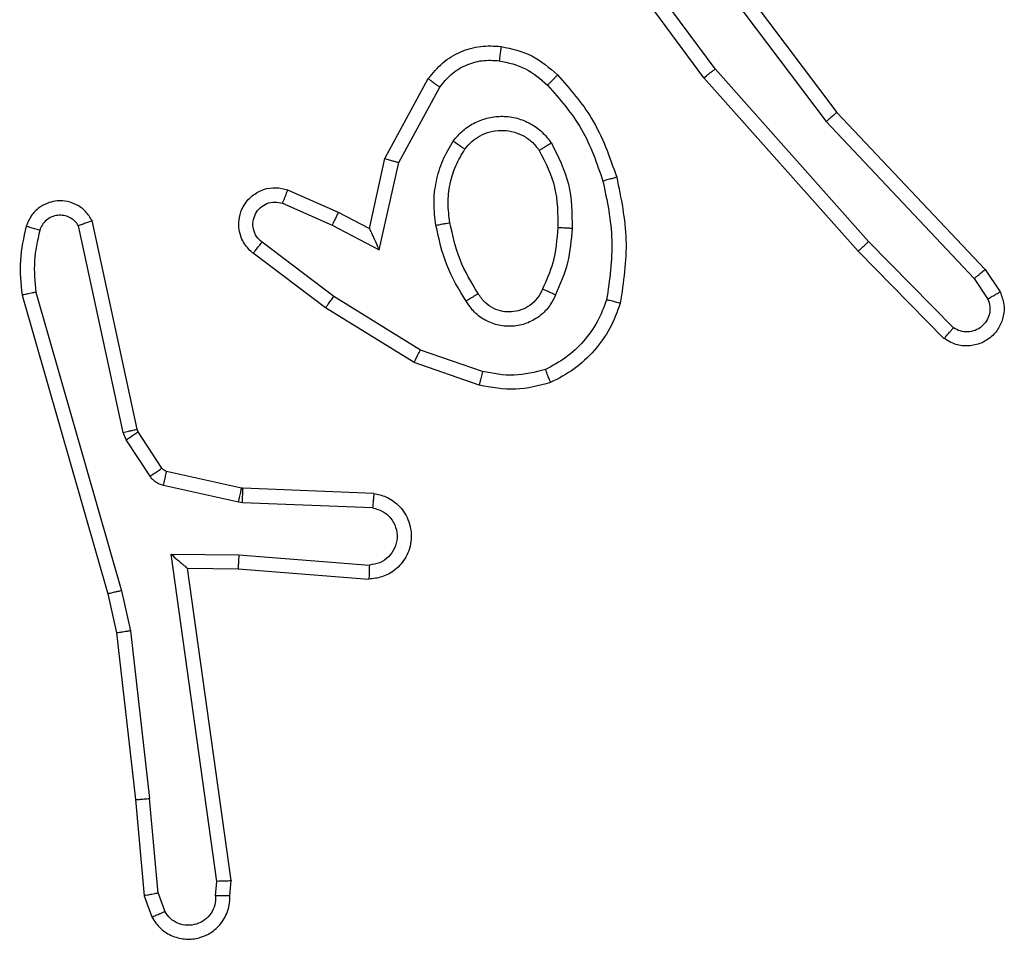
# Model space of a CAD drawing. Units: millimetres. Extents: x -4933 to 4839, y -3372 to 8944.
# Drawn here: x -2386 to -2372, y 4944 to 4957 of the extents above; entities that cross this region are included whole.
import ezdxf

# ---------------------------------------------------------------- set-up
doc = ezdxf.new("R2010")
doc.units = ezdxf.units.MM
doc.layers.add('Toestel 2D', color=7, linetype='Continuous', lineweight=20)

# ---------------------------------------------------------------- blocks, each defined once
blk = doc.blocks.new('WD1505_')
at = {"color": 7, "linetype": 'Continuous', "lineweight": 25}
for p, q in [((-208.7845, 66.073), (-208.9528, 66.3004)), ((-208.8383, 66.3106), (-208.6131, 66.0119)), ((-208.8002, 66.0605), (-208.9705, 66.2907)), ((-208.8542, 66.2985), (-208.6282, 65.9988)), ((-208.5684, 65.83), (-208.7845, 66.073)), ((-209.2493, 65.947), (-209.1882, 66.0593)), ((-208.5831, 65.8166), (-208.8002, 66.0605)), ((-209.2299, 65.9413), (-209.1719, 66.0473)), ((-208.6131, 66.0119), (-208.4042, 65.7907)), ((-208.6282, 65.9988), (-208.4197, 65.7779)), ((-209.2711, 65.8485), (-209.2493, 65.947)), ((-209.2573, 65.8185), (-209.2299, 65.9413)), ((-209.3862, 65.9028), (-209.315, 65.8714)), ((-209.3936, 65.884), (-209.3236, 65.8531)), ((-209.315, 65.8714), (-209.2711, 65.8485)), ((-209.5982, 65.5659), (-209.6616, 65.8595)), ((-209.6179, 65.5614), (-209.6806, 65.8523)), ((-209.3236, 65.8531), (-209.2573, 65.8185)), ((-209.3213, 65.7527), (-209.4223, 65.8292)), ((-208.4489, 65.7087), (-208.5684, 65.83)), ((-208.4622, 65.6938), (-208.5831, 65.8166)), ((-209.333, 65.7367), (-209.4347, 65.8137)), ((-208.4042, 65.7907), (-208.3832, 65.7592)), ((-208.4197, 65.7779), (-208.4004, 65.749)), ((-209.7407, 65.7587), (-209.6202, 65.3387)), ((-209.7601, 65.7547), (-209.6395, 65.3342)), ((-209.1992, 65.6774), (-209.3213, 65.7527)), ((-209.2083, 65.6598), (-209.333, 65.7367)), ((-209.112, 65.6471), (-209.1992, 65.6774)), ((-209.1165, 65.6279), (-209.2083, 65.6598)), ((-209.5968, 65.5624), (-209.5982, 65.5659)), ((-209.6136, 65.5511), (-209.6179, 65.5614)), ((-209.5799, 65.4998), (-209.6136, 65.5511)), ((-209.5632, 65.5111), (-209.5968, 65.5624)), ((-209.451, 65.4831), (-209.5567, 65.5066)), ((-209.4553, 65.4632), (-209.5611, 65.4868)), ((-209.4491, 65.4828), (-209.451, 65.4831)), ((-209.2649, 65.4755), (-209.4491, 65.4828)), ((-209.45, 65.4625), (-209.4553, 65.4632)), ((-209.2667, 65.4552), (-209.45, 65.4625)), ((-209.5503, 65.39), (-209.455, 65.3891)), ((-209.4857, 64.9296), (-209.5503, 65.39)), ((-209.455, 65.3891), (-209.2712, 65.3748)), ((-209.5272, 65.3702), (-209.4558, 65.3694)), ((-209.4655, 64.9306), (-209.5272, 65.3702)), ((-209.4558, 65.3694), (-209.2718, 65.3551)), ((-209.6395, 65.3342), (-209.6271, 65.2792)), ((-209.6202, 65.3387), (-209.6075, 65.2822)), ((-209.6271, 65.2792), (-209.6006, 65.0447)), ((-209.6075, 65.2822), (-209.5808, 65.0463)), ((-209.6006, 65.0447), (-209.5881, 64.9094)), ((-209.5685, 64.9132), (-209.5808, 65.0463)), ((-209.4876, 64.9093), (-209.4857, 64.9296)), ((-209.4675, 64.9094), (-209.4655, 64.9306)), ((-209.5685, 64.9132), (-209.5593, 64.8872)), ((-209.5881, 64.9094), (-209.5776, 64.8795))]:
    blk.add_line(p, q, dxfattribs=at)
for points, knots in [([(-209.1882, 66.0593), (-209.1818, 66.0671), (-209.1692, 66.0827), (-209.1432, 66.098), (-209.1147, 66.1064), (-209.0953, 66.1052), (-209.0857, 66.1046)], [0, 0, 0, 0, 0.255915, 0.507636, 0.755674, 1, 1, 1, 1]), ([(-209.0857, 66.1046), (-209.0857, 66.1043), (-209.0858, 66.1037), (-209.0865, 66.0991), (-209.0873, 66.0925), (-209.0881, 66.0872), (-209.0884, 66.0846)], [0, 0, 0, 0, 0.250135, 0.500258, 0.749761, 1, 1, 1, 1]), ([(-209.0857, 66.1046), (-209.0708, 66.1013), (-209.0409, 66.0946), (-209.0177, 66.0745), (-209.0061, 66.0645)], [0, 0, 0, 0, 0.499942, 1, 1, 1, 1]), ([(-209.1719, 66.0473), (-209.1669, 66.0536), (-209.1569, 66.0663), (-209.1359, 66.0789), (-209.1126, 66.086), (-209.0965, 66.0851), (-209.0884, 66.0846)], [0, 0, 0, 0, 0.2499225, 0.5000935, 0.7499297, 1, 1, 1, 1]), ([(-209.0884, 66.0846), (-209.0756, 66.0818), (-209.0501, 66.076), (-209.0302, 66.0589), (-209.0203, 66.0503)], [0, 0, 0, 0, 0.49999, 1, 1, 1, 1]), ([(-209.0061, 66.0645), (-209.0063, 66.0643), (-209.0067, 66.0638), (-209.01, 66.0606), (-209.0147, 66.0558), (-209.0184, 66.0521), (-209.0203, 66.0503)], [0, 0, 0, 0, 0.249815, 0.500306, 0.749216, 1, 1, 1, 1]), ([(-209.0061, 66.0645), (-208.9889, 66.0449), (-208.9516, 66.0026), (-208.933, 65.9493), (-208.923, 65.9206)], [0, 0, 0, 0, 0.462978, 1, 1, 1, 1]), ([(-208.8002, 66.0605), (-208.8, 66.0606), (-208.7997, 66.0609), (-208.7974, 66.0627), (-208.7945, 66.065), (-208.7916, 66.0673), (-208.7883, 66.07), (-208.7858, 66.0719), (-208.7845, 66.073)], [0, 0, 0, 0, 0.198781, 0.430895, 0.560326, 0.697978, 0.844372, 1, 1, 1, 1]), ([(-209.1882, 66.0593), (-209.1879, 66.0591), (-209.1874, 66.0587), (-209.1846, 66.0565), (-209.1813, 66.0542), (-209.1785, 66.0521), (-209.1753, 66.0498), (-209.173, 66.0481), (-209.1719, 66.0473)], [0, 0, 0, 0, 0.236245, 0.480843, 0.607015, 0.734844, 0.866467, 1, 1, 1, 1]), ([(-209.0203, 66.0503), (-209.0029, 66.0303), (-208.9682, 65.9903), (-208.9509, 65.9402), (-208.9423, 65.9152)], [0, 0, 0, 0, 0.500005, 1, 1, 1, 1]), ([(-208.6131, 66.0119), (-208.6132, 66.0118), (-208.6135, 66.0115), (-208.6158, 66.0095), (-208.6185, 66.0071), (-208.6213, 66.0047), (-208.6246, 66.0019), (-208.627, 65.9998), (-208.6282, 65.9988)], [0, 0, 0, 0, 0.1985385, 0.4310908, 0.5601699, 0.6976896, 0.8449492, 1, 1, 1, 1]), ([(-209.153, 65.9715), (-209.1486, 65.9767), (-209.1399, 65.9871), (-209.1226, 65.9981), (-209.1035, 66.0051), (-209.0832, 66.0071), (-209.063, 66.0043), (-209.0441, 65.9966), (-209.0273, 65.9848), (-209.0191, 65.9741), (-209.0149, 65.9688)], [0, 0, 0, 0, 0.125065, 0.250057, 0.375137, 0.499954, 0.625078, 0.75001, 0.875022, 1, 1, 1, 1]), ([(-209.1366, 65.9602), (-209.1336, 65.9639), (-209.1274, 65.9713), (-209.1153, 65.9795), (-209.1013, 65.985), (-209.0862, 65.9872), (-209.0706, 65.9856), (-209.0557, 65.9802), (-209.042, 65.9712), (-209.0353, 65.9626), (-209.0319, 65.9582)], [0, 0, 0, 0, 0.115977, 0.234365, 0.355604, 0.479348, 0.605634, 0.734271, 0.865892, 1, 1, 1, 1]), ([(-209.1774, 65.853), (-209.1787, 65.8633), (-209.1815, 65.8839), (-209.1777, 65.9149), (-209.1689, 65.9448), (-209.1583, 65.9626), (-209.153, 65.9715)], [0, 0, 0, 0, 0.2499634, 0.5000501, 0.7501467, 1, 1, 1, 1]), ([(-209.153, 65.9715), (-209.1508, 65.97), (-209.1466, 65.967), (-209.1412, 65.9632), (-209.1374, 65.9607), (-209.1369, 65.9604), (-209.1366, 65.9602)], [0, 0, 0, 0, 0.250606, 0.500502, 0.750113, 1, 1, 1, 1]), ([(-209.0149, 65.9688), (-209.0172, 65.9674), (-209.0216, 65.9646), (-209.0272, 65.9611), (-209.0311, 65.9587), (-209.0316, 65.9584), (-209.0319, 65.9582)], [0, 0, 0, 0, 0.250594, 0.500032, 0.749803, 1, 1, 1, 1]), ([(-209.0149, 65.9688), (-209.0054, 65.9499), (-208.9863, 65.912), (-208.9859, 65.8697), (-208.9858, 65.8485)], [0, 0, 0, 0, 0.500029, 1, 1, 1, 1]), ([(-209.1577, 65.8567), (-209.159, 65.8657), (-209.1615, 65.8836), (-209.1583, 65.9108), (-209.1506, 65.9369), (-209.1413, 65.9525), (-209.1366, 65.9602)], [0, 0, 0, 0, 0.250011, 0.499989, 0.750005, 1, 1, 1, 1]), ([(-209.0319, 65.9582), (-209.0233, 65.9412), (-209.0061, 65.907), (-209.0059, 65.8689), (-209.0058, 65.8498)], [0, 0, 0, 0, 0.4999486, 1, 1, 1, 1]), ([(-209.2493, 65.947), (-209.249, 65.9469), (-209.2486, 65.9467), (-209.2456, 65.9458), (-209.242, 65.9448), (-209.2385, 65.9437), (-209.2344, 65.9425), (-209.2314, 65.9417), (-209.2299, 65.9413)], [0, 0, 0, 0, 0.207692, 0.443146, 0.571257, 0.707477, 0.850365, 1, 1, 1, 1]), ([(-208.923, 65.9206), (-208.9233, 65.9205), (-208.9239, 65.9203), (-208.9283, 65.919), (-208.9347, 65.9172), (-208.9397, 65.9159), (-208.9423, 65.9152)], [0, 0, 0, 0, 0.250283, 0.500357, 0.749136, 1, 1, 1, 1]), ([(-208.9423, 65.9152), (-208.9365, 65.8875), (-208.925, 65.832), (-208.9331, 65.776), (-208.9372, 65.748)], [0, 0, 0, 0, 0.500005, 1, 1, 1, 1]), ([(-208.923, 65.9206), (-208.9169, 65.8912), (-208.9047, 65.8324), (-208.9135, 65.773), (-208.9179, 65.7433)], [0, 0, 0, 0, 0.4999995, 1, 1, 1, 1]), ([(-209.4347, 65.8137), (-209.4353, 65.8141), (-209.4406, 65.8184), (-209.4474, 65.8263), (-209.4529, 65.8387), (-209.4554, 65.8506), (-209.4548, 65.8648), (-209.4491, 65.8806), (-209.4373, 65.8949), (-209.4207, 65.9041), (-209.4028, 65.9071), (-209.3917, 65.9042), (-209.3862, 65.9028)], [0, 0, 0, 0, 0.01478, 0.141064, 0.210613, 0.293741, 0.390421, 0.500683, 0.635506, 0.763681, 0.885347, 1, 1, 1, 1]), ([(-209.3862, 65.9028), (-209.3863, 65.9026), (-209.3865, 65.9021), (-209.3878, 65.8988), (-209.3892, 65.8951), (-209.3906, 65.8918), (-209.3921, 65.888), (-209.3931, 65.8854), (-209.3936, 65.884)], [0, 0, 0, 0, 0.227875, 0.469689, 0.596532, 0.727396, 0.861907, 1, 1, 1, 1]), ([(-209.6616, 65.8595), (-209.6643, 65.8639), (-209.6696, 65.8726), (-209.6819, 65.8817), (-209.6959, 65.8869), (-209.7096, 65.8878), (-209.7227, 65.8851), (-209.7351, 65.8791), (-209.7474, 65.868), (-209.7519, 65.8573), (-209.7543, 65.8516)], [0, 0, 0, 0, 0.128754, 0.2547, 0.378344, 0.500177, 0.595258, 0.710302, 0.845215, 1, 1, 1, 1]), ([(-209.4223, 65.8292), (-209.4251, 65.8317), (-209.4305, 65.8367), (-209.4349, 65.8472), (-209.4354, 65.8584), (-209.432, 65.8692), (-209.4252, 65.8781), (-209.4156, 65.884), (-209.4045, 65.8865), (-209.3972, 65.8848), (-209.3936, 65.884)], [0, 0, 0, 0, 0.125025, 0.250344, 0.375055, 0.500038, 0.624829, 0.750127, 0.875374, 1, 1, 1, 1]), ([(-209.315, 65.8714), (-209.315, 65.871), (-209.3152, 65.8704), (-209.3172, 65.8662), (-209.3201, 65.8602), (-209.3225, 65.8555), (-209.3236, 65.8531)], [0, 0, 0, 0, 0.250128, 0.500135, 0.749625, 1, 1, 1, 1]), ([(-209.6806, 65.8523), (-209.6823, 65.8546), (-209.6857, 65.8594), (-209.693, 65.8643), (-209.7013, 65.867), (-209.7101, 65.8673), (-209.7186, 65.865), (-209.726, 65.8604), (-209.732, 65.8539), (-209.7341, 65.8485), (-209.7352, 65.8458)], [0, 0, 0, 0, 0.125097, 0.250018, 0.3752, 0.499853, 0.624646, 0.750008, 0.874951, 1, 1, 1, 1]), ([(-209.6616, 65.8595), (-209.6618, 65.8593), (-209.6623, 65.8591), (-209.6656, 65.8579), (-209.6694, 65.8565), (-209.6728, 65.8552), (-209.6766, 65.8538), (-209.6792, 65.8528), (-209.6806, 65.8523)], [0, 0, 0, 0, 0.228717, 0.470565, 0.596817, 0.727876, 0.861818, 1, 1, 1, 1]), ([(-209.1774, 65.853), (-209.1748, 65.8535), (-209.1697, 65.8545), (-209.1631, 65.8557), (-209.1586, 65.8566), (-209.158, 65.8567), (-209.1577, 65.8567)], [0, 0, 0, 0, 0.250259, 0.500218, 0.749838, 1, 1, 1, 1]), ([(-209.1181, 65.7569), (-209.1275, 65.7724), (-209.1464, 65.8035), (-209.1539, 65.839), (-209.1577, 65.8567)], [0, 0, 0, 0, 0.499982, 1, 1, 1, 1]), ([(-209.7543, 65.8516), (-209.7579, 65.8356), (-209.7651, 65.8036), (-209.7618, 65.771), (-209.7601, 65.7547)], [0, 0, 0, 0, 0.499992, 1, 1, 1, 1]), ([(-209.7352, 65.8458), (-209.7377, 65.8465), (-209.7427, 65.848), (-209.7491, 65.8499), (-209.7534, 65.8513), (-209.754, 65.8515), (-209.7543, 65.8516)], [0, 0, 0, 0, 0.249346, 0.500168, 0.749894, 1, 1, 1, 1]), ([(-209.7352, 65.8458), (-209.7384, 65.8314), (-209.7448, 65.8027), (-209.7421, 65.7734), (-209.7407, 65.7587)], [0, 0, 0, 0, 0.5000101, 1, 1, 1, 1]), ([(-209.2711, 65.8485), (-209.2711, 65.8484), (-209.271, 65.848), (-209.2699, 65.8457), (-209.2683, 65.8421), (-209.2657, 65.8368), (-209.2621, 65.8287), (-209.2591, 65.8223), (-209.2573, 65.8185)], [0, 0, 0, 0, 0.101504, 0.214429, 0.344831, 0.496308, 0.698423, 1, 1, 1, 1]), ([(-209.135, 65.7461), (-209.1451, 65.7627), (-209.1651, 65.796), (-209.1733, 65.834), (-209.1774, 65.853)], [0, 0, 0, 0, 0.499969, 1, 1, 1, 1]), ([(-209.0058, 65.8498), (-209.0072, 65.833), (-209.0098, 65.803), (-209.022, 65.7755), (-209.0274, 65.7634)], [0, 0, 0, 0, 0.558809, 1, 1, 1, 1]), ([(-208.9858, 65.8485), (-208.9871, 65.8323), (-208.9897, 65.7999), (-209.0026, 65.7699), (-209.009, 65.755)], [0, 0, 0, 0, 0.500024, 1, 1, 1, 1]), ([(-208.9858, 65.8485), (-208.9875, 65.8486), (-208.9909, 65.8488), (-208.9955, 65.849), (-208.9992, 65.8492), (-209.0027, 65.8495), (-209.0053, 65.8497), (-209.0056, 65.8497), (-209.0058, 65.8498)], [0, 0, 0, 0, 0.168933, 0.325095, 0.469104, 0.600807, 0.825326, 1, 1, 1, 1]), ([(-209.4347, 65.8137), (-209.4346, 65.8137), (-209.4345, 65.8139), (-209.4336, 65.815), (-209.4323, 65.8166), (-209.4301, 65.8193), (-209.4268, 65.8235), (-209.4238, 65.8273), (-209.4223, 65.8292)], [0, 0, 0, 0, 0.139709, 0.275673, 0.406705, 0.534137, 0.774874, 1, 1, 1, 1]), ([(-208.5831, 65.8166), (-208.5829, 65.8168), (-208.5825, 65.817), (-208.5801, 65.8192), (-208.5773, 65.8218), (-208.5746, 65.8242), (-208.5716, 65.827), (-208.5695, 65.829), (-208.5684, 65.83)], [0, 0, 0, 0, 0.217458, 0.456596, 0.583983, 0.717489, 0.856331, 1, 1, 1, 1]), ([(-208.4042, 65.7907), (-208.4043, 65.7905), (-208.4046, 65.7902), (-208.4068, 65.7882), (-208.4097, 65.7859), (-208.4125, 65.7836), (-208.4159, 65.7809), (-208.4184, 65.7789), (-208.4197, 65.7779)], [0, 0, 0, 0, 0.19832, 0.430708, 0.559848, 0.697602, 0.844883, 1, 1, 1, 1]), ([(-209.7407, 65.7587), (-209.7422, 65.7584), (-209.7452, 65.7577), (-209.7494, 65.7568), (-209.7529, 65.7561), (-209.7565, 65.7553), (-209.7595, 65.7548), (-209.7599, 65.7547), (-209.7601, 65.7547)], [0, 0, 0, 0, 0.151712, 0.29563, 0.433201, 0.561491, 0.796076, 1, 1, 1, 1]), ([(-209.0274, 65.7634), (-209.0296, 65.7588), (-209.0339, 65.7498), (-209.0449, 65.7397), (-209.0574, 65.7332), (-209.0706, 65.7306), (-209.0838, 65.7313), (-209.0968, 65.7356), (-209.1093, 65.7439), (-209.1151, 65.7524), (-209.1181, 65.7569)], [0, 0, 0, 0, 0.133328, 0.261695, 0.384758, 0.502488, 0.612191, 0.730133, 0.859266, 1, 1, 1, 1]), ([(-209.009, 65.755), (-209.0109, 65.7558), (-209.0145, 65.7574), (-209.0192, 65.7595), (-209.0227, 65.7611), (-209.0255, 65.7623), (-209.0271, 65.7632), (-209.0273, 65.7633), (-209.0274, 65.7634)], [0, 0, 0, 0, 0.197967, 0.375716, 0.532427, 0.66797, 0.875489, 1, 1, 1, 1]), ([(-208.3832, 65.7592), (-208.381, 65.7534), (-208.377, 65.7426), (-208.3779, 65.7251), (-208.3838, 65.7093), (-208.3947, 65.6957), (-208.4098, 65.6862), (-208.4275, 65.6822), (-208.4462, 65.6841), (-208.4568, 65.6906), (-208.4622, 65.6938)], [0, 0, 0, 0, 0.130685, 0.244981, 0.36402, 0.485768, 0.610186, 0.73762, 0.867492, 1, 1, 1, 1]), ([(-208.3832, 65.7592), (-208.3832, 65.7592), (-208.3834, 65.759), (-208.3846, 65.7583), (-208.3863, 65.7572), (-208.3893, 65.7554), (-208.394, 65.7526), (-208.3983, 65.7502), (-208.4004, 65.749)], [0, 0, 0, 0, 0.138213, 0.272441, 0.403338, 0.529794, 0.771865, 1, 1, 1, 1]), ([(-209.333, 65.7367), (-209.3328, 65.7369), (-209.3324, 65.7374), (-209.3297, 65.741), (-209.3258, 65.7463), (-209.3228, 65.7505), (-209.3213, 65.7527)], [0, 0, 0, 0, 0.250448, 0.500132, 0.750093, 1, 1, 1, 1]), ([(-209.1181, 65.7569), (-209.1182, 65.7568), (-209.1183, 65.7566), (-209.1198, 65.7556), (-209.1224, 65.7539), (-209.1257, 65.7519), (-209.1299, 65.7492), (-209.1333, 65.7472), (-209.135, 65.7461)], [0, 0, 0, 0, 0.124859, 0.332878, 0.468448, 0.62545, 0.802298, 1, 1, 1, 1]), ([(-209.009, 65.755), (-209.0119, 65.7491), (-209.0178, 65.7373), (-209.0323, 65.7236), (-209.0497, 65.7141), (-209.0692, 65.71), (-209.089, 65.7114), (-209.1076, 65.7182), (-209.1239, 65.7298), (-209.1313, 65.7406), (-209.135, 65.7461)], [0, 0, 0, 0, 0.1249136, 0.2498659, 0.3751149, 0.500069, 0.6250205, 0.7498952, 0.8750063, 1, 1, 1, 1]), ([(-208.9372, 65.748), (-208.9411, 65.7375), (-208.9491, 65.7165), (-208.9691, 65.6892), (-208.9936, 65.6658), (-209.0134, 65.6552), (-209.0233, 65.6499)], [0, 0, 0, 0, 0.250005, 0.500047, 0.750033, 1, 1, 1, 1]), ([(-208.9179, 65.7433), (-208.9181, 65.7433), (-208.9186, 65.7434), (-208.9218, 65.7441), (-208.9255, 65.7451), (-208.929, 65.7459), (-208.9329, 65.7469), (-208.9357, 65.7476), (-208.9372, 65.748)], [0, 0, 0, 0, 0.221613, 0.461887, 0.588636, 0.721243, 0.858352, 1, 1, 1, 1]), ([(-208.4004, 65.749), (-208.3992, 65.7457), (-208.397, 65.7389), (-208.3977, 65.728), (-208.4019, 65.7181), (-208.4089, 65.7099), (-208.4182, 65.7045), (-208.4287, 65.7023), (-208.4395, 65.7035), (-208.4458, 65.707), (-208.4489, 65.7087)], [0, 0, 0, 0, 0.125075, 0.250087, 0.374965, 0.499821, 0.625028, 0.749642, 0.87482, 1, 1, 1, 1]), ([(-208.9179, 65.7433), (-208.9223, 65.7313), (-208.9311, 65.7072), (-208.9538, 65.676), (-208.9819, 65.6494), (-209.0046, 65.6375), (-209.016, 65.6316)], [0, 0, 0, 0, 0.249966, 0.499979, 0.749888, 1, 1, 1, 1]), ([(-208.4622, 65.6938), (-208.462, 65.694), (-208.4615, 65.6943), (-208.4593, 65.6969), (-208.4566, 65.6997), (-208.4543, 65.7024), (-208.4516, 65.7054), (-208.4498, 65.7076), (-208.4489, 65.7087)], [0, 0, 0, 0, 0.226912, 0.468323, 0.595812, 0.726722, 0.861817, 1, 1, 1, 1]), ([(-209.2083, 65.6598), (-209.2082, 65.6601), (-209.2078, 65.6606), (-209.2058, 65.6646), (-209.2028, 65.6705), (-209.2004, 65.6751), (-209.1992, 65.6774)], [0, 0, 0, 0, 0.249885, 0.499461, 0.749041, 1, 1, 1, 1]), ([(-209.0233, 65.6499), (-209.038, 65.6462), (-209.0673, 65.6387), (-209.0971, 65.6443), (-209.112, 65.6471)], [0, 0, 0, 0, 0.499925, 1, 1, 1, 1]), ([(-209.016, 65.6316), (-209.0161, 65.6318), (-209.0162, 65.6322), (-209.0173, 65.6348), (-209.0186, 65.6381), (-209.02, 65.6414), (-209.0215, 65.6454), (-209.0227, 65.6484), (-209.0233, 65.6499)], [0, 0, 0, 0, 0.192957, 0.423331, 0.552564, 0.692106, 0.841265, 1, 1, 1, 1]), ([(-209.112, 65.6471), (-209.1123, 65.6457), (-209.113, 65.6429), (-209.1139, 65.639), (-209.1147, 65.6356), (-209.1156, 65.6319), (-209.1164, 65.6287), (-209.1165, 65.6282), (-209.1165, 65.6279)], [0, 0, 0, 0, 0.140787, 0.277376, 0.409298, 0.536372, 0.777031, 1, 1, 1, 1]), ([(-209.016, 65.6316), (-209.0324, 65.6273), (-209.0657, 65.6185), (-209.0995, 65.6248), (-209.1165, 65.6279)], [0, 0, 0, 0, 0.495025, 1, 1, 1, 1]), ([(-209.6179, 65.5614), (-209.6153, 65.562), (-209.6102, 65.5631), (-209.6036, 65.5645), (-209.5992, 65.5656), (-209.5986, 65.5658), (-209.5982, 65.5659)], [0, 0, 0, 0, 0.250713, 0.500732, 0.749896, 1, 1, 1, 1]), ([(-209.6136, 65.5511), (-209.6111, 65.5527), (-209.6062, 65.556), (-209.6006, 65.5597), (-209.5974, 65.5619), (-209.597, 65.5622), (-209.5968, 65.5624)], [0, 0, 0, 0, 0.279414, 0.5591118, 0.7792796, 1, 1, 1, 1]), ([(-209.5799, 65.4998), (-209.5775, 65.5015), (-209.5726, 65.5047), (-209.567, 65.5084), (-209.5638, 65.5107), (-209.5634, 65.511), (-209.5632, 65.5111)], [0, 0, 0, 0, 0.279377, 0.559122, 0.779288, 1, 1, 1, 1]), ([(-209.5567, 65.5066), (-209.5579, 65.5071), (-209.5605, 65.5079), (-209.5623, 65.51), (-209.5632, 65.5111)], [0, 0, 0, 0, 0.4842171, 1, 1, 1, 1]), ([(-209.5611, 65.4868), (-209.5629, 65.4873), (-209.5667, 65.4884), (-209.5719, 65.4913), (-209.5764, 65.4951), (-209.5788, 65.4982), (-209.5799, 65.4998)], [0, 0, 0, 0, 0.250037, 0.500964, 0.750557, 1, 1, 1, 1]), ([(-209.5611, 65.4868), (-209.5604, 65.4897), (-209.5591, 65.4955), (-209.5577, 65.502), (-209.5568, 65.5059), (-209.5567, 65.5064), (-209.5567, 65.5066)], [0, 0, 0, 0, 0.279683, 0.559045, 0.779451, 1, 1, 1, 1]), ([(-209.4553, 65.4632), (-209.4547, 65.4661), (-209.4534, 65.4719), (-209.4519, 65.4785), (-209.4512, 65.4823), (-209.451, 65.4828), (-209.451, 65.4831)], [0, 0, 0, 0, 0.279744, 0.55885, 0.7794, 1, 1, 1, 1]), ([(-209.45, 65.4625), (-209.4498, 65.4655), (-209.4496, 65.4714), (-209.4493, 65.4781), (-209.4491, 65.4821), (-209.4491, 65.4826), (-209.4491, 65.4828)], [0, 0, 0, 0, 0.279831, 0.559138, 0.779449, 1, 1, 1, 1]), ([(-209.2649, 65.4755), (-209.2592, 65.4742), (-209.2465, 65.4715), (-209.2323, 65.4616), (-209.2224, 65.4499), (-209.2162, 65.4386), (-209.2125, 65.4255), (-209.2117, 65.4115), (-209.2143, 65.398), (-209.2208, 65.3824), (-209.2338, 65.3675), (-209.2526, 65.3571), (-209.2657, 65.3557), (-209.2718, 65.3551)], [0, 0, 0, 0, 0.0970083, 0.2134929, 0.279219, 0.3500138, 0.4255916, 0.5048514, 0.5804675, 0.652103, 0.7833581, 0.8994013, 1, 1, 1, 1]), ([(-209.2649, 65.4755), (-209.2649, 65.4754), (-209.2649, 65.4752), (-209.265, 65.4739), (-209.2652, 65.4719), (-209.2655, 65.4684), (-209.266, 65.4628), (-209.2664, 65.4577), (-209.2667, 65.4552)], [0, 0, 0, 0, 0.132254, 0.262631, 0.390862, 0.516791, 0.762106, 1, 1, 1, 1]), ([(-209.2667, 65.4552), (-209.2618, 65.4539), (-209.2521, 65.4514), (-209.2405, 65.4413), (-209.2333, 65.428), (-209.2312, 65.4129), (-209.2349, 65.3981), (-209.2436, 65.3857), (-209.2563, 65.3769), (-209.2662, 65.3755), (-209.2712, 65.3748)], [0, 0, 0, 0, 0.12499, 0.249904, 0.374815, 0.499899, 0.624885, 0.749926, 0.874783, 1, 1, 1, 1]), ([(-209.5503, 65.39), (-209.5473, 65.3874), (-209.5423, 65.3829), (-209.5361, 65.3777), (-209.5322, 65.3742), (-209.5294, 65.3719), (-209.5277, 65.3704), (-209.5273, 65.3702), (-209.5272, 65.3702)], [0, 0, 0, 0, 0.300673, 0.503333, 0.650622, 0.780841, 0.895563, 1, 1, 1, 1]), ([(-209.455, 65.3891), (-209.4551, 65.3865), (-209.4553, 65.3813), (-209.4557, 65.3749), (-209.4559, 65.3704), (-209.4558, 65.3698), (-209.4558, 65.3694)], [0, 0, 0, 0, 0.250394, 0.500121, 0.750317, 1, 1, 1, 1]), ([(-209.2712, 65.3748), (-209.2713, 65.3723), (-209.2714, 65.3673), (-209.2715, 65.3608), (-209.2717, 65.357), (-209.2717, 65.3554), (-209.2717, 65.3552), (-209.2718, 65.3551)], [0, 0, 0, 0, 0.238399, 0.484066, 0.737311, 0.867696, 1, 1, 1, 1]), ([(-209.6202, 65.3387), (-209.6219, 65.3383), (-209.6253, 65.3374), (-209.6298, 65.3364), (-209.6334, 65.3355), (-209.6367, 65.3347), (-209.6391, 65.3342), (-209.6394, 65.3342), (-209.6395, 65.3342)], [0, 0, 0, 0, 0.1739, 0.334923, 0.480532, 0.611701, 0.833969, 1, 1, 1, 1]), ([(-209.6075, 65.2822), (-209.6091, 65.2819), (-209.6122, 65.2814), (-209.6164, 65.2807), (-209.62, 65.2802), (-209.6236, 65.2796), (-209.6266, 65.2792), (-209.627, 65.2792), (-209.6271, 65.2792)], [0, 0, 0, 0, 0.1562406, 0.3021749, 0.4406699, 0.5692072, 0.8019218, 1, 1, 1, 1]), ([(-209.6006, 65.0447), (-209.6003, 65.0447), (-209.5996, 65.0446), (-209.5952, 65.0449), (-209.5886, 65.0455), (-209.5834, 65.0461), (-209.5808, 65.0463)], [0, 0, 0, 0, 0.250278, 0.499496, 0.749541, 1, 1, 1, 1]), ([(-209.4655, 64.9306), (-209.4657, 64.9305), (-209.4661, 64.9304), (-209.4691, 64.9301), (-209.4728, 64.93), (-209.4765, 64.9298), (-209.4808, 64.9297), (-209.484, 64.9297), (-209.4857, 64.9296)], [0, 0, 0, 0, 0.198194, 0.430064, 0.558978, 0.696547, 0.843964, 1, 1, 1, 1]), ([(-209.5685, 64.9132), (-209.5701, 64.9129), (-209.5732, 64.9122), (-209.5774, 64.9113), (-209.581, 64.9106), (-209.5845, 64.9099), (-209.5874, 64.9094), (-209.5879, 64.9094), (-209.5881, 64.9094)], [0, 0, 0, 0, 0.156173, 0.303234, 0.44151, 0.570479, 0.80225, 1, 1, 1, 1]), ([(-209.5776, 64.8795), (-209.5738, 64.8737), (-209.5661, 64.8623), (-209.5485, 64.8517), (-209.5294, 64.8473), (-209.5119, 64.8492), (-209.4963, 64.8555), (-209.482, 64.8665), (-209.4724, 64.8813), (-209.4678, 64.8964), (-209.4676, 64.905), (-209.4675, 64.9094)], [0, 0, 0, 0, 0.13177, 0.258926, 0.38156, 0.49978, 0.587698, 0.700379, 0.83747, 0.915641, 1, 1, 1, 1]), ([(-209.4876, 64.9093), (-209.4877, 64.9049), (-209.4879, 64.8962), (-209.4935, 64.8842), (-209.5026, 64.8747), (-209.5144, 64.8688), (-209.5275, 64.8671), (-209.5403, 64.8698), (-209.5517, 64.8766), (-209.5568, 64.8836), (-209.5593, 64.8872)], [0, 0, 0, 0, 0.125042, 0.250003, 0.375198, 0.500123, 0.625205, 0.750003, 0.874832, 1, 1, 1, 1]), ([(-209.4675, 64.9094), (-209.4676, 64.9094), (-209.4677, 64.9093), (-209.4691, 64.9093), (-209.4711, 64.9092), (-209.4746, 64.9092), (-209.4801, 64.9092), (-209.4851, 64.9093), (-209.4876, 64.9093)], [0, 0, 0, 0, 0.133225, 0.264707, 0.393624, 0.520404, 0.764426, 1, 1, 1, 1]), ([(-209.5776, 64.8795), (-209.5774, 64.8796), (-209.5769, 64.8797), (-209.5738, 64.8809), (-209.5703, 64.8824), (-209.567, 64.8838), (-209.5633, 64.8854), (-209.5607, 64.8866), (-209.5593, 64.8872)], [0, 0, 0, 0, 0.222612, 0.463509, 0.590403, 0.721488, 0.857921, 1, 1, 1, 1])]:
    blk.add_open_spline(points, degree=3, knots=knots, dxfattribs=at)
blk = doc.blocks.new('VPL-03-WD1505')
at = {"layer": 'Toestel 2D', "xscale": 10, "yscale": 10, "zscale": 10}
blk.add_blockref('WD1505_', (-288.205, 4295.999), dxfattribs=at)
blk = doc.blocks.new('VPL-18-RC1505')
blk.add_blockref('VPL-03-WD1505', (0, 0))

msp = doc.modelspace()

# ---------------------------------------------------------------- block references
msp.add_blockref('VPL-18-RC1505', (0, 0))

doc.saveas('drawing.dxf')
